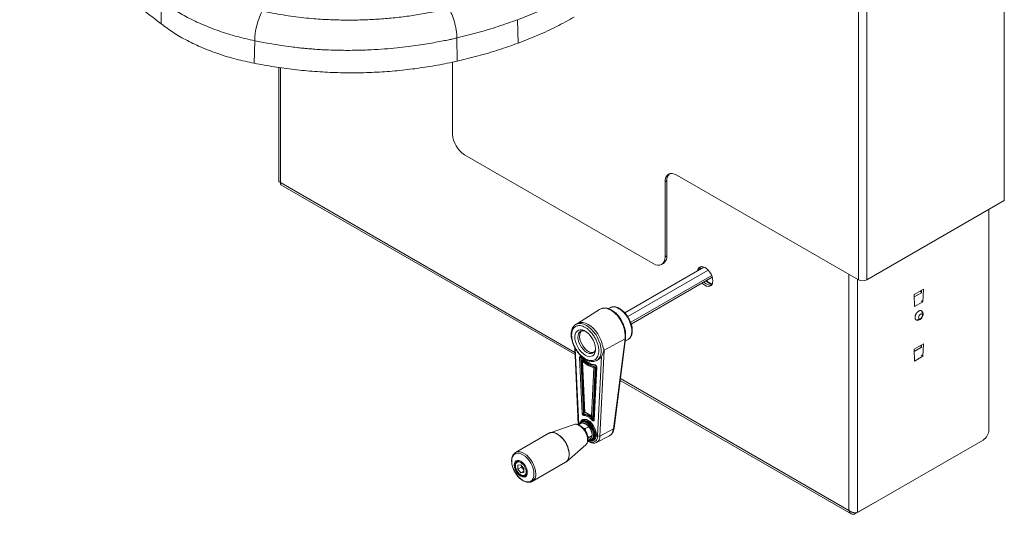
# Model space of a CAD drawing. Units: millimetres. Extents: x 101 to 101628, y -1926 to 82704.
# Drawn here: x 51566 to 52156, y 75260 to 75556 of the extents above; entities that cross this region are included whole.
import ezdxf

# ---------------------------------------------------------------- set-up
doc = ezdxf.new("R2010")
doc.units = ezdxf.units.MM
doc.header["$LTSCALE"] = 3
doc.layers.add('KORPINEN-block', color=6, linetype='Continuous', lineweight=13)

# ---------------------------------------------------------------- blocks, each defined once
blk = doc.blocks.new('KOR-6251.4_Crank-persp')
at = {"layer": 'KORPINEN-block', "linetype": 'Continuous', "lineweight": 18}
for p, q in [((183.49, -174.01), (183.49, -432.86)), ((101.21, -221.51), (101.21, -480.36)), ((96.07, -480.36), (96.07, -224.48)), ((-321.52, -313.11), (-321.7, -326.89)), ((-108.13, -324.38), (-107.77, -338.39)), ((-144.5, -335.32), (-144.39, -349.25)), ((-265.69, -337.01), (-265.98, -350.51)), ((-251.29, -353), (-251.29, -421.09)), ((-250.22, -353.14), (-250.22, -421.99)), ((-147.08, -393.06), (-147.08, -349.8)), ((-26.87, -470.62), (-140.01, -405.31)), ((96.07, -480.36), (-12.73, -417.55)), ((-250.22, -421.99), (-73.78, -523.85)), ((-249.98, -423.36), (-73.72, -525.11)), ((-18.74, -421.02), (-19.8, -421.63)), ((-19.8, -421.63), (-19.8, -466.54)), ((-18.74, -421.02), (-18.74, -465.93)), ((183.49, -432.86), (101.21, -480.36)), ((174.3, -438.16), (174.3, -570.26)), ((-18.74, -465.93), (-19.8, -466.54)), ((-21.87, -471.12), (-20.81, -470.51)), ((3.5, -472.69), (-43.93, -500.07)), ((-42.17, -502.35), (6.05, -474.52)), ((-40.37, -505.82), (8.15, -477.81)), ((0.87, -474.21), (0.82, -473.99)), ((1.09, -473.19), (1.25, -473.99)), ((90.42, -618.64), (90.42, -477.09)), ((-40.03, -506.83), (8.5, -478.82)), ((95.55, -619.8), (95.55, -480.06)), ((134.99, -485.99), (129.47, -489.17)), ((129.47, -489.17), (129.69, -496.39)), ((129.51, -490.58), (133.88, -488.06)), ((132.91, -487.19), (133.86, -487.74)), ((133.85, -488.04), (133.89, -486.62)), ((134.99, -485.99), (134.76, -493.46)), ((134.76, -493.46), (129.69, -496.39)), ((134.76, -493.46), (133.74, -492.87)), ((-59.13, -498.15), (-72.18, -506.45)), ((-52.97, -497.09), (-53.8, -497.57)), ((-52.68, -498.29), (-52.16, -498.57)), ((-72.1, -506.41), (-73.16, -507.02)), ((-56.32, -522.5), (-43.79, -515.78)), ((-50.68, -569.64), (-43.79, -515.78)), ((-50.37, -569.31), (-43.47, -515.44)), ((-43.69, -517.14), (-41.97, -516.15)), ((134.99, -518.65), (129.47, -521.83)), ((134.99, -518.65), (134.76, -526.12)), ((-73.91, -520.92), (-71.82, -567.02)), ((-71.54, -567.15), (-73.61, -521.51)), ((-56.32, -522.5), (-58.79, -573.99)), ((129.47, -521.83), (129.69, -529.05)), ((129.51, -523.24), (133.88, -520.72)), ((132.91, -519.85), (133.86, -520.4)), ((133.85, -520.7), (133.89, -519.28)), ((-70.96, -526.81), (-69.43, -560.38)), ((-69.98, -526.57), (-70.25, -526.36)), ((-70.25, -526.79), (-70.04, -526.67)), ((-68.72, -560.36), (-70.25, -526.79)), ((-70.04, -526.67), (-68.51, -560.24)), ((-69.42, -528.68), (-68, -559.96)), ((-69.29, -528.28), (-69.07, -528.15)), ((-69.26, -529.26), (-65.85, -531.77)), ((-67.87, -559.79), (-69.26, -529.26)), ((-60.66, -528.67), (-59.6, -528.06)), ((-57.89, -526.26), (-60.18, -573.94)), ((134.76, -526.12), (129.69, -529.05)), ((134.76, -526.12), (133.74, -525.53)), ((-65.85, -531.77), (-62.45, -533.19)), ((-62.45, -533.19), (-63.83, -562.13)), ((-63.15, -562.64), (-61.71, -532.65)), ((-62.94, -562.52), (-61.5, -532.53)), ((-60.89, -532.48), (-62.42, -564.28)), ((-62.27, -564.51), (-60.75, -532.7)), ((-61.45, -531.44), (-61.72, -531.34)), ((-61.5, -532.53), (-61.71, -532.65)), ((-61.42, -531.64), (-61.43, -531.63)), ((-46.71, -540.7), (91.67, -620.59)), ((-46.56, -539.56), (90.42, -618.64)), ((-68.72, -560.36), (-68.51, -560.24)), ((-69.66, -566.07), (-71.64, -567.21)), ((-69.35, -565.4), (-69.91, -565.72)), ((-69.49, -564.33), (-69.29, -564.22)), ((-69.35, -564.25), (-69.49, -564.33)), ((-68.02, -560.87), (-68.23, -561)), ((-62.94, -562.52), (-63.15, -562.64)), ((-62.76, -564.15), (-62.55, -564.03)), ((-74.29, -567.07), (-88.66, -572.01)), ((-67.56, -569.57), (-65.58, -568.43)), ((-66.91, -567.02), (-67.07, -566.93)), ((-50.68, -569.64), (-58.79, -573.99)), ((-89.36, -572.33), (-109.35, -583.88)), ((-66.24, -573.98), (-65.52, -574.83)), ((-65.58, -576.59), (-66.15, -576.92)), ((-65.52, -574.83), (-66.11, -575.45)), ((-63.54, -573.69), (-65.52, -574.83)), ((-63.91, -576.12), (-63.35, -575.79)), ((-63.54, -573.69), (-63.54, -572.87)), ((-62.49, -576.45), (-62.72, -576.57)), ((-62.49, -576.45), (-62.35, -576.37)), ((-60.77, -577.8), (-53.11, -573.81)), ((95.55, -619.8), (170.77, -576.38)), ((-78.73, -589.21), (-67.27, -579.23)), ((-107.58, -588.63), (-108.38, -589.08)), ((-108.38, -589.08), (-108.3, -589.04)), ((-99.36, -601.2), (-79.36, -589.66)), ((-108.02, -591.45), (-106.27, -591.24)), ((-107.98, -593.83), (-108.02, -591.45)), ((-105.85, -592.6), (-107.98, -593.83)), ((-106.19, -596), (-107.98, -593.83)), ((-106.27, -591.24), (-104.48, -593.41)), ((-104.45, -595), (-106.19, -596)), ((-104.44, -595.79), (-106.19, -596)), ((-105.87, -591.72), (-105.85, -592.6)), ((-105.85, -592.6), (-104.47, -594.29)), ((-104.48, -593.41), (-104.44, -595.79)), ((-103.38, -597.74), (-102.58, -597.29)), ((93.99, -620.7), (105.57, -614.02)), ((105.57, -614.02), (105.57, -614.02)), ((93.99, -620.7), (93.99, -619.93))]:
    blk.add_line(p, q, dxfattribs=at)
at = {"layer": 'KORPINEN-block', "linetype": 'Continuous', "lineweight": 18, "flags": 128}
for points in [[(-12.73, -417.55), (-14.11, -416.91), (-15.43, -416.61), (-16.66, -416.66), (-17.73, -417.05), (-18.61, -417.78), (-19.26, -418.82), (-19.66, -420.12), (-19.8, -421.63)], [(-19.8, -466.54), (-19.93, -468.06), (-20.34, -469.35), (-20.99, -470.39), (-21.87, -471.12), (-22.94, -471.52), (-24.16, -471.56), (-25.49, -471.26), (-26.87, -470.62)], [(8.84, -481.01), (8.71, -479.72), (8.35, -478.35), (7.76, -476.98), (6.99, -475.69), (6.06, -474.54), (5.04, -473.59), (3.98, -472.91), (2.92, -472.52), (1.94, -472.44), (1.09, -472.68), (0.4, -473.23), (-0.08, -474.05), (-0.29, -474.88)], [(2.51, -482.28), (2.92, -482.68), (3.98, -483.5), (5.04, -484.05), (6.06, -484.29), (6.99, -484.2), (7.76, -483.8), (8.35, -483.11), (8.71, -482.17), (8.84, -481.01)], [(6.77, -482.5), (5.51, -481.63), (4.77, -480.97)], [(5.16, -480.75), (5.73, -481.26), (6.98, -482.13)], [(8.32, -483.17), (8.02, -483.07), (6.77, -482.5)], [(6.98, -482.13), (8.23, -482.7), (8.51, -482.79)], [(-41.97, -516.15), (-41.85, -516.07), (-40.98, -515.32), (-40.32, -514.28), (-39.89, -513), (-39.7, -511.51), (-39.76, -509.86), (-40.07, -508.12), (-40.62, -506.32), (-41.39, -504.53), (-42.35, -502.81), (-43.48, -501.21), (-44.74, -499.79), (-46.08, -498.58), (-47.47, -497.64)], [(132.5, -503.65), (132.26, -503.36), (132.17, -502.9), (132.26, -502.34), (132.52, -501.77), (132.89, -501.27), (133.33, -500.92), (133.77, -500.77), (134.14, -500.84)], [(134.14, -500.84), (134.38, -501.14), (134.47, -501.59), (134.38, -502.15), (134.13, -502.73), (133.75, -503.23), (133.31, -503.58), (132.87, -503.72), (132.5, -503.65)], [(-72.1, -506.41), (-71.56, -506.15), (-70.3, -505.85), (-68.89, -505.89), (-67.4, -506.29), (-65.85, -507.03), (-64.31, -508.08), (-62.81, -509.4), (-61.41, -510.98), (-60.14, -512.74), (-59.05, -514.64), (-58.17, -516.62), (-57.53, -518.62)], [(-67.62, -525.44), (-68.87, -524.57), (-70.07, -523.44), (-71.18, -522.1), (-72.13, -520.6), (-72.9, -519.01), (-73.46, -517.38), (-73.77, -515.79), (-73.84, -514.3), (-73.64, -512.98), (-73.21, -511.86), (-72.54, -511.02), (-71.67, -510.46), (-70.64, -510.23), (-69.48, -510.32), (-68.25, -510.74), (-66.99, -511.47), (-65.76, -512.47), (-64.6, -513.71), (-63.57, -515.14), (-62.7, -516.7), (-62.03, -518.31), (-61.6, -519.93), (-61.41, -521.48), (-61.47, -522.89), (-61.79, -524.12), (-62.34, -525.1), (-63.11, -525.81), (-64.07, -526.2), (-65.17, -526.27), (-66.37, -526.02), (-67.62, -525.44)], [(-67.14, -511.37), (-67.27, -511.3), (-68.39, -510.94), (-69.44, -510.9), (-70.35, -511.17), (-71.09, -511.75), (-71.63, -512.61), (-71.93, -513.71), (-72, -515), (-71.81, -516.41), (-71.39, -517.89), (-70.74, -519.35), (-69.91, -520.75), (-68.93, -522), (-67.84, -523.05), (-66.7, -523.85)], [(-69.92, -511), (-70.1, -511.18), (-70.64, -512.04), (-70.95, -513.14), (-71.01, -514.43), (-70.82, -515.84), (-70.4, -517.32), (-69.75, -518.78), (-68.92, -520.17), (-67.94, -521.42), (-66.85, -522.47), (-65.71, -523.28)], [(-66.91, -507.64), (-65.42, -508.65), (-63.97, -509.92), (-62.6, -511.42), (-61.36, -513.11), (-60.28, -514.93), (-59.39, -516.84), (-58.71, -518.78), (-58.27, -520.68), (-58.08, -522.51), (-58.15, -524.2), (-58.46, -525.71), (-59.02, -527), (-59.81, -528.02), (-60.69, -528.69)], [(-69.98, -526.57), (-70, -526.63), (-70.01, -526.67), (-70, -526.7), (-69.99, -526.71)], [(-59.6, -528.06), (-58.67, -527.33), (-57.89, -526.26)], [(-62.35, -576.37), (-61.98, -576.11), (-61.39, -575.36), (-61.03, -574.37), (-60.9, -573.17), (-61.03, -571.82), (-61.39, -570.4), (-61.98, -568.98), (-62.77, -567.62), (-63.71, -566.4), (-64.75, -565.37), (-65.85, -564.59), (-66.95, -564.1), (-68, -563.92), (-68.94, -564.06), (-69.35, -564.25)], [(-69.29, -564.22), (-69.08, -564.14), (-68.14, -564), (-67.1, -564.18), (-65.99, -564.67), (-64.89, -565.45), (-63.85, -566.48), (-62.91, -567.7), (-62.12, -569.06), (-61.53, -570.49), (-61.17, -571.9), (-61.04, -573.25), (-61.17, -574.45), (-61.53, -575.45), (-62.12, -576.19), (-62.49, -576.45)], [(-66.91, -566.02), (-65.86, -566.79), (-64.87, -567.81), (-64.01, -569.03), (-63.33, -570.36), (-62.88, -571.74), (-62.68, -573.06), (-62.75, -574.25), (-63.07, -575.22), (-63.64, -575.93), (-64.42, -576.32), (-65.31, -576.38)], [(-63.35, -575.79), (-63.08, -575.6), (-62.51, -574.9), (-62.18, -573.92), (-62.11, -572.73), (-62.31, -571.41), (-62.77, -570.04), (-63.44, -568.7), (-64.3, -567.48), (-65.29, -566.46), (-66.35, -565.7)], [(-62.55, -564.03), (-62.47, -564.11), (-62.41, -564.14)], [(-89.36, -572.33), (-88.47, -571.98), (-87.3, -571.87), (-86.03, -572.1), (-84.7, -572.64), (-83.36, -573.49), (-82.05, -574.61), (-80.83, -575.96), (-79.73, -577.5), (-78.81, -579.16), (-78.08, -580.88), (-77.58, -582.61), (-77.32, -584.28), (-77.32, -585.83), (-77.58, -587.21), (-78.08, -588.36), (-78.81, -589.25), (-79.36, -589.66)], [(-88.66, -572.01), (-88.62, -572), (-88.37, -571.93)], [(-88.37, -571.93), (-87.49, -571.81), (-86.24, -571.96), (-84.93, -572.43), (-83.58, -573.2), (-82.26, -574.25), (-81.02, -575.55), (-79.89, -577.04), (-78.92, -578.67), (-78.14, -580.38), (-77.58, -582.12), (-77.26, -583.81), (-77.2, -585.39), (-77.39, -586.82), (-77.83, -588.03), (-78.49, -588.97)], [(-72.89, -566.97), (-72.28, -567.11), (-71.17, -567.61), (-70.06, -568.4), (-69, -569.43), (-68.06, -570.67), (-67.27, -572.04), (-66.67, -573.47), (-66.3, -574.91), (-66.18, -576.26), (-66.3, -577.48), (-66.67, -578.48), (-66.67, -578.49)], [(-109.43, -583.92), (-108.99, -583.69), (-107.89, -583.42), (-106.67, -583.48), (-105.36, -583.87), (-104.02, -584.57), (-102.69, -585.56), (-101.42, -586.8), (-100.25, -588.25), (-99.24, -589.86), (-98.41, -591.56), (-97.79, -593.29), (-97.41, -595), (-97.28, -596.62)], [(-66.67, -578.49), (-67.27, -579.23), (-67.27, -579.23)], [(-110.04, -595.02), (-110.53, -593.98), (-111.15, -592.3), (-111.52, -590.64), (-111.65, -589.07), (-111.52, -587.64), (-111.15, -586.42), (-110.53, -585.45), (-109.7, -584.76), (-108.7, -584.39), (-107.55, -584.34), (-106.3, -584.63), (-105, -585.23)], [(-106.23, -589.13), (-105.22, -589.86), (-104.28, -590.85), (-103.48, -592.03), (-102.86, -593.32), (-102.47, -594.62), (-102.34, -595.86), (-102.47, -596.95), (-102.86, -597.81), (-103.48, -598.38), (-104.28, -598.63), (-105.22, -598.54), (-106.23, -598.11), (-107.24, -597.37), (-108.17, -596.38), (-108.98, -595.21), (-109.6, -593.92), (-109.99, -592.61), (-110.12, -591.37), (-109.99, -590.29), (-109.6, -589.43), (-108.98, -588.85), (-108.17, -588.61), (-107.24, -588.7), (-106.23, -589.13)], [(-105, -585.23), (-103.7, -586.12), (-102.46, -587.28), (-101.31, -588.66), (-100.3, -590.19), (-99.47, -591.83), (-98.86, -593.52), (-98.48, -595.18), (-98.35, -596.75), (-98.48, -598.17), (-98.86, -599.4), (-99.47, -600.37), (-100.3, -601.05), (-101.31, -601.43), (-102.46, -601.47), (-103.7, -601.19), (-105, -600.59), (-106.3, -599.69), (-107.55, -598.54), (-108.7, -597.16), (-109.55, -595.89)], [(-78.49, -588.97), (-78.5, -588.98), (-78.73, -589.21)], [(-109.55, -595.89), (-109.7, -595.62), (-110.04, -595.02)]]:
    blk.add_lwpolyline(points, dxfattribs=at)
at = {"layer": 'KORPINEN-block', "linetype": 'Continuous', "lineweight": 18}
for centre, radius, start, end in [((-224.98, -337.88), 40.72, 152.71572, 178.77517), ((-131.73, -392.37), 15.37, 182.60548, 237.39452), ((-13.47, -420.57), 5.29, 134.41127, 184.8208), ((-23.5, -466.53), 4.8, 304.05635, 7.25583), ((3.85, -474.6), 3.1, 137.47739, 173.86372), ((7.55, -478.59), 5.03, 217.67709, 275.42193), ((98.64, -475.4), 5.58, 242.60967, 297.39033), ((-50.67, -501.93), 5.36, 53.3008, 115.38874), ((-52.36, -498.71), 0.527, 67.49874, 127.16829), ((-70.57, -512.74), 6.28, 54.40701, 115.11696), ((-43.92, -515.34), 0.461, 287.55411, 347.27677), ((-64.64, -521.36), 3.23, 230.37187, 1.38394), ((-63.44, -520.05), 3.94, 234.89971, 283.99424), ((-70.63, -526.07), 0.807, 245.83687, 297.77517), ((-70, -526.74), 0.256, 126.71283, 189.89234), ((-57.75, -517.03), 16.11, 224.25311, 255.75226), ((-57.53, -516.91), 16.11, 224.25311, 255.75226), ((-61.35, -531.27), 0.375, 191.60205, 259.0386), ((-60.63, -532.47), 0.266, 181.4928, 243.18911), ((-69.1, -559.64), 0.807, 245.83687, 297.77517), ((-68.03, -560.33), 0.692, 182.03497, 253.05698), ((-67.82, -560.21), 0.692, 182.03497, 253.05698), ((-68.56, -568.01), 2.58, 50.24557, 150.36672), ((-68.09, -568), 2.89, 52.89507, 115.79447), ((-67.9, -561.47), 0.585, 125.40481, 198.20353), ((-69.85, -570.1), 9.25, 40.03595, 79.96943), ((-69.63, -569.98), 9.25, 40.03595, 79.96943), ((-62.09, -565.3), 1.33, 120.39961, 150.90889), ((-62.46, -563.93), 0.38, 216.31144, 275.73559), ((-62.15, -564.27), 0.266, 182.06343, 243.14191), ((-73.39, -569.79), 2.86, 79.90695, 108.29117), ((-75.02, -575.58), 8.94, 358.54649, 59.01494), ((-70.73, -573.12), 7.19, 2.00556, 57.98906), ((-50.82, -569.2), 0.461, 287.54948, 347.32326), ((166.63, -569.91), 7.68, 302.60548, 357.39452), ((-63.01, -574.22), 4.23, 301.39647, 2.99373), ((-59.43, -572.66), 1.48, 239.59711, 295.67141), ((-107.36, -591.31), 2.46, 57.68582, 112.52218), ((-104.86, -595.71), 2.52, 305.77609, 1.34046), ((-102.09, -597.21), 4.84, 304.9826, 6.99081)]:
    blk.add_arc(centre, radius, start, end, dxfattribs=at)
for points, knots in [([(-321.7, -326.89), (-328.22, -321.87), (-341.25, -311.82), (-362.07, -297.33), (-383.7, -283.24), (-398.91, -274.27), (-406.51, -269.78)], [0, 0, 0, 0, 0.24994, 0.5, 0.750062, 1, 1, 1, 1]), ([(-108.13, -324.38), (-104.14, -322.82), (-96.17, -319.7), (-84.93, -314.47), (-77.99, -310.63), (-74.52, -308.71)], [0, 0, 0, 0, 0.333609, 0.666391, 1, 1, 1, 1]), ([(-321.52, -313.11), (-319.11, -314.86), (-314.33, -318.36), (-305.99, -323.11), (-296.92, -327.43), (-287.1, -331.23), (-276.7, -334.52), (-269.36, -336.18), (-265.69, -337.01)], [0, 0, 0, 0, 0.166853, 0.33259, 0.498925, 0.666343, 0.832872, 1, 1, 1, 1]), ([(-261.17, -319.21), (-259.13, -319.63), (-254.98, -320.48), (-248.79, -321.56), (-242.5, -322.5), (-236.33, -323.26), (-230.48, -323.82), (-225.14, -324.19), (-220.11, -324.43), (-215.16, -324.57), (-210.08, -324.65), (-203.6, -324.62), (-195.56, -324.34), (-186.16, -323.68), (-176.81, -322.69), (-167.54, -321.37), (-158.38, -319.76), (-152.39, -318.44), (-149.39, -317.79)], [0, 0, 0, 0, 0.056474, 0.115076, 0.169085, 0.226501, 0.280583, 0.324804, 0.367817, 0.413101, 0.455159, 0.501376, 0.583305, 0.666254, 0.749616, 0.832228, 0.916121, 1, 1, 1, 1]), ([(-149.39, -317.79), (-149.11, -318.23), (-148.51, -319.16), (-147.62, -321.02), (-146.76, -323.23), (-145.98, -325.72), (-145.34, -328.32), (-144.87, -330.87), (-144.57, -333.25), (-144.52, -334.65), (-144.5, -335.32)], [0, 0, 0, 0, 0.116489, 0.239979, 0.36862, 0.5, 0.63138, 0.760021, 0.883511, 1, 1, 1, 1]), ([(-144.5, -335.32), (-140.27, -334.29), (-131.85, -332.22), (-119.71, -328.54), (-111.99, -325.76), (-108.13, -324.38)], [0, 0, 0, 0, 0.335237, 0.668088, 1, 1, 1, 1]), ([(-107.77, -338.39), (-103.8, -336.85), (-95.87, -333.78), (-84.69, -328.58), (-77.79, -324.76), (-74.34, -322.85)], [0, 0, 0, 0, 0.33362, 0.66638, 1, 1, 1, 1]), ([(-321.7, -326.89), (-319.3, -328.67), (-314.5, -332.23), (-306.15, -337), (-297.06, -341.29), (-287.28, -345), (-276.93, -348.16), (-269.64, -349.73), (-265.98, -350.51)], [0, 0, 0, 0, 0.166875, 0.333781, 0.501096, 0.667684, 0.833408, 1, 1, 1, 1]), ([(-265.69, -337.01), (-262.88, -337.56), (-257.66, -338.6), (-250.31, -339.79), (-244.38, -340.61), (-239.76, -341.16), (-236.36, -341.51), (-233.83, -341.74), (-231.66, -341.92), (-228.91, -342.14), (-223.31, -342.49), (-215.04, -342.77), (-206.72, -342.77), (-200.37, -342.62), (-194.7, -342.39), (-188.03, -341.98), (-180.6, -341.32), (-173.9, -340.56), (-167.91, -339.75), (-162.4, -338.89), (-157.43, -338.02), (-153.08, -337.18), (-149.83, -336.51), (-147.55, -336.01), (-146.08, -335.69), (-145.18, -335.48), (-144.7, -335.37), (-144.55, -335.34), (-144.5, -335.32)], [0, 0, 0, 0, 0.071651, 0.133005, 0.184146, 0.219233, 0.247129, 0.267817, 0.281277, 0.300095, 0.335086, 0.417973, 0.500839, 0.536487, 0.572055, 0.638273, 0.698835, 0.753837, 0.803342, 0.847379, 0.891832, 0.928777, 0.958078, 0.975029, 0.987734, 0.996033, 0.998546, 1, 1, 1, 1]), ([(-144.39, -349.25), (-140.18, -348.24), (-131.74, -346.22), (-119.52, -342.57), (-111.7, -339.79), (-107.77, -338.39)], [0, 0, 0, 0, 0.331305, 0.664571, 1, 1, 1, 1]), ([(-265.98, -350.51), (-261.99, -351.25), (-254.07, -352.72), (-241.96, -354.34), (-229.75, -355.51), (-217.36, -356.17), (-204.89, -356.32), (-192.48, -355.94), (-180.21, -355.03), (-168.1, -353.62), (-156.11, -351.74), (-148.31, -350.08), (-144.39, -349.25)], [0, 0, 0, 0, 0.101336, 0.200708, 0.299921, 0.400171, 0.500923, 0.600875, 0.700138, 0.799492, 0.899067, 1, 1, 1, 1]), ([(-250.22, -421.99), (-250.48, -421.89), (-251.01, -421.68), (-251.32, -421.33), (-251.26, -421.13), (-251.25, -421.09)], [0, 0, 0, 0, 0.442936, 0.885931, 1, 1, 1, 1]), ([(-249.95, -423.33), (-250.05, -423.26), (-250.28, -423.11), (-250.34, -422.58), (-250.25, -422.14), (-250.22, -421.99)], [0, 0, 0, 0, 0.328462, 0.770692, 1, 1, 1, 1]), ([(-52.16, -498.22), (-52.67, -497.99), (-53.76, -497.49), (-55.51, -497.18), (-57.4, -497.28), (-58.53, -497.85), (-59.12, -498.15)], [0, 0, 0, 0, 0.206885, 0.44262, 0.707188, 1, 1, 1, 1]), ([(-52.68, -498.29), (-53.28, -498.02), (-54.5, -497.48), (-56.07, -497.29), (-57.35, -497.41), (-58.32, -497.69), (-58.87, -498.02), (-59.12, -498.17)], [0, 0, 0, 0, 0.257955, 0.519393, 0.687639, 0.861069, 1, 1, 1, 1]), ([(-41.6, -503.23), (-41.93, -502.7), (-42.4, -501.94), (-43.18, -500.92), (-43.87, -500.1), (-44.75, -499.23), (-45.69, -498.42), (-46.71, -497.72), (-47.76, -497.15), (-48.84, -496.74), (-49.93, -496.5), (-51.01, -496.47), (-51.97, -496.62), (-52.5, -496.89), (-52.73, -497)], [0, 0, 0, 0, 0.11412, 0.160332, 0.236424, 0.314414, 0.397108, 0.482373, 0.569528, 0.658177, 0.748118, 0.83953, 0.933167, 1, 1, 1, 1]), ([(-43.47, -515.44), (-43.41, -514.44), (-43.3, -512.65), (-43.76, -510.02), (-44.35, -508.01), (-45.03, -506.29), (-45.94, -504.48), (-47.36, -502.29), (-49.03, -500.44), (-50.71, -499.05), (-51.66, -498.51), (-52.16, -498.22)], [0, 0, 0, 0, 0.158051, 0.285154, 0.381533, 0.451924, 0.541769, 0.66284, 0.815311, 0.903642, 1, 1, 1, 1]), ([(-43.79, -515.78), (-43.73, -515.01), (-43.63, -513.49), (-43.96, -510.93), (-44.64, -508.4), (-45.68, -505.9), (-46.98, -503.62), (-48.56, -501.55), (-50.3, -499.8), (-51.55, -498.98), (-52.16, -498.57)], [0, 0, 0, 0, 0.125769, 0.250565, 0.383442, 0.500558, 0.628866, 0.7504, 0.876349, 1, 1, 1, 1]), ([(133.89, -498.88), (133.81, -498.84), (133.64, -498.75), (133.39, -498.72), (133.12, -498.72), (132.88, -498.77), (132.63, -498.85), (132.37, -498.97), (132.12, -499.12), (131.87, -499.31), (131.68, -499.46), (131.5, -499.63), (131.32, -499.82), (131.15, -500.02), (130.99, -500.23), (130.84, -500.45), (130.69, -500.68), (130.56, -500.92), (130.4, -501.24), (130.27, -501.57), (130.17, -501.89), (130.08, -502.22), (130.03, -502.54), (130.01, -502.84), (130.01, -503.06), (130.03, -503.27), (130.06, -503.47), (130.11, -503.66), (130.17, -503.83), (130.25, -503.99), (130.34, -504.13), (130.45, -504.24), (130.55, -504.33), (130.62, -504.38), (130.66, -504.41)], [0, 0, 0, 0, 0.047612, 0.095906, 0.122284, 0.175935, 0.203273, 0.229651, 0.283302, 0.31064, 0.337113, 0.363771, 0.390717, 0.418055, 0.444528, 0.471186, 0.498131, 0.525469, 0.551847, 0.605498, 0.632836, 0.659214, 0.712865, 0.740203, 0.766676, 0.793335, 0.82028, 0.847618, 0.874091, 0.900749, 0.927695, 0.955032, 0.97746, 1, 1, 1, 1]), ([(131.03, -504.54), (131.22, -504.57), (131.59, -504.63), (132.27, -504.54), (132.97, -504.25), (133.63, -503.73), (134.17, -503.08), (134.6, -502.29), (134.87, -501.31), (134.83, -500.37), (134.56, -499.62), (134.3, -499.29), (134.17, -499.12)], [0, 0, 0, 0, 0.073913, 0.143062, 0.260842, 0.360951, 0.464134, 0.570035, 0.690045, 0.836531, 0.917326, 1, 1, 1, 1]), ([(133.89, -498.88), (134, -499.02), (134.22, -499.3), (134.34, -499.84), (134.31, -500.38), (134.19, -500.69), (134.14, -500.84)], [0, 0, 0, 0, 0.274272, 0.561407, 0.785728, 1, 1, 1, 1]), ([(134.17, -499.13), (134.15, -499.1), (134.09, -499.03), (134, -498.95), (133.92, -498.9), (133.89, -498.88)], [0, 0, 0, 0, 0.297696, 0.647972, 1, 1, 1, 1]), ([(-73.23, -507.09), (-73.34, -507.15), (-73.83, -507.4), (-74.51, -508.1), (-75.22, -509.16), (-75.7, -510.36), (-75.98, -511.7), (-76.08, -513.13), (-75.99, -514.61), (-75.73, -516.14), (-75.35, -517.56), (-74.9, -518.83), (-74.35, -520.16), (-73.85, -521.08), (-73.53, -521.67)], [0, 0, 0, 0, 0.029423, 0.130619, 0.223803, 0.317562, 0.410821, 0.502802, 0.592746, 0.679494, 0.769939, 0.836061, 0.895986, 1, 1, 1, 1]), ([(-41.99, -516.14), (-41.96, -516.13), (-41.56, -515.96), (-40.96, -515.39), (-40.24, -514.46), (-39.76, -513.35), (-39.47, -512.11), (-39.37, -510.78), (-39.45, -509.41), (-39.68, -508.03), (-40.02, -506.78), (-40.42, -505.65), (-40.91, -504.5), (-41.35, -503.7), (-41.6, -503.23)], [0, 0, 0, 0, 0.009065, 0.112479, 0.210343, 0.309105, 0.407369, 0.503932, 0.597744, 0.687132, 0.77553, 0.840084, 0.905332, 1, 1, 1, 1]), ([(132.5, -503.65), (132.36, -503.8), (132.08, -504.12), (131.56, -504.38), (131.07, -504.48), (130.8, -504.43), (130.66, -504.41)], [0, 0, 0, 0, 0.274272, 0.561407, 0.785728, 1, 1, 1, 1]), ([(130.66, -504.41), (130.74, -504.45), (130.86, -504.51), (130.99, -504.53), (131.03, -504.53)], [0, 0, 0, 0, 0.710591, 1, 1, 1, 1]), ([(-67.62, -527.64), (-68.12, -527.33), (-69.14, -526.68), (-70.65, -525.28), (-72.11, -523.57), (-73.41, -521.6), (-74.47, -519.49), (-75.22, -517.37), (-75.66, -515.37), (-75.8, -513.53), (-75.66, -511.86), (-75.22, -510.36), (-74.47, -509.12), (-73.41, -508.22), (-72.11, -507.75), (-70.65, -507.73), (-69.14, -508.08), (-68.12, -508.61), (-67.62, -508.86)], [0, 0, 0, 0, 0.058258, 0.120006, 0.18432, 0.25, 0.31568, 0.379994, 0.441742, 0.5, 0.558258, 0.620006, 0.68432, 0.75, 0.81568, 0.879994, 0.941742, 1, 1, 1, 1]), ([(-67.62, -508.86), (-67.12, -509.18), (-66.1, -509.83), (-64.59, -511.23), (-63.13, -512.94), (-61.83, -514.91), (-60.77, -517.02), (-60.02, -519.14), (-59.58, -521.14), (-59.44, -522.97), (-59.58, -524.65), (-60.02, -526.15), (-60.77, -527.39), (-61.83, -528.28), (-63.13, -528.75), (-64.59, -528.78), (-66.1, -528.43), (-67.12, -527.9), (-67.62, -527.64)], [0, 0, 0, 0, 0.058258, 0.120006, 0.18432, 0.25, 0.31568, 0.379994, 0.441742, 0.5, 0.558258, 0.620006, 0.68432, 0.75, 0.81568, 0.879994, 0.941742, 1, 1, 1, 1]), ([(-57.53, -518.62), (-57.36, -519.21), (-56.97, -520.54), (-56.41, -521.88), (-56.61, -523.49), (-57.21, -524.96), (-57.66, -525.83), (-57.89, -526.26)], [0, 0, 0, 0, 0.20186, 0.457019, 0.585903, 0.790012, 1, 1, 1, 1]), ([(-57.53, -518.62), (-57.35, -519.2), (-56.9, -520.66), (-56.49, -521.83), (-56.32, -522.49), (-56.32, -522.5)], [0, 0, 0, 0, 0.399868, 0.995562, 1, 1, 1, 1]), ([(-73.53, -521.67), (-73.18, -522.24), (-72.68, -523.05), (-71.86, -524.15), (-71.12, -525.03), (-70.2, -525.99), (-69.2, -526.89), (-68.12, -527.69), (-67, -528.36), (-65.85, -528.87), (-64.69, -529.22), (-63.53, -529.38), (-62.39, -529.31), (-61.43, -529.08), (-60.91, -528.78), (-60.71, -528.66)], [0, 0, 0, 0, 0.104904, 0.147371, 0.217362, 0.289197, 0.365439, 0.44411, 0.524534, 0.606281, 0.689149, 0.773152, 0.858642, 0.946596, 1, 1, 1, 1]), ([(-70.25, -526.36), (-70.3, -526.33), (-70.4, -526.28), (-70.53, -526.26), (-70.66, -526.26), (-70.77, -526.31), (-70.86, -526.39), (-70.92, -526.5), (-70.96, -526.64), (-70.96, -526.75), (-70.96, -526.81)], [0, 0, 0, 0, 0.124916, 0.249997, 0.374835, 0.499997, 0.624835, 0.749996, 0.874916, 1, 1, 1, 1]), ([(-70.21, -526.56), (-70.21, -526.56), (-70.21, -526.56), (-70.15, -526.58), (-70.07, -526.64), (-70.02, -526.68), (-69.99, -526.71), (-69.99, -526.71)], [0, 0, 0, 0, 0.243669, 0.503417, 0.773627, 0.986225, 1, 1, 1, 1]), ([(-69.99, -526.71), (-69.98, -526.72), (-69.62, -527.13), (-68.84, -527.85), (-67.65, -528.87), (-66.4, -529.75), (-65.12, -530.48), (-64.25, -530.91), (-63.82, -531.04), (-63.82, -531.04)], [0, 0, 0, 0, 0.004248, 0.193744, 0.389442, 0.589475, 0.792519, 0.997913, 1, 1, 1, 1]), ([(-61.72, -531.34), (-62.38, -531.22), (-63.72, -530.98), (-65.85, -529.96), (-67.98, -528.52), (-69.32, -527.22), (-69.98, -526.57)], [0, 0, 0, 0, 0.247651, 0.5, 0.752349, 1, 1, 1, 1]), ([(-69.29, -528.28), (-69.3, -528.29), (-69.33, -528.31), (-69.38, -528.37), (-69.43, -528.51), (-69.43, -528.74), (-69.37, -529.01), (-69.3, -529.18), (-69.26, -529.26)], [0, 0, 0, 0, 0.057383, 0.117374, 0.250993, 0.500349, 0.749698, 1, 1, 1, 1]), ([(-63.82, -531.04), (-63.39, -531.19), (-62.58, -531.47), (-61.79, -531.58), (-61.42, -531.62)], [0, 0, 0, 0, 0.527262, 1, 1, 1, 1]), ([(-62.45, -533.19), (-62.4, -533.16), (-62.32, -533.08), (-62.14, -532.95), (-61.97, -532.82), (-61.83, -532.72), (-61.76, -532.68), (-61.73, -532.66), (-61.71, -532.65)], [0, 0, 0, 0, 0.250288, 0.499651, 0.749008, 0.882641, 0.942629, 1, 1, 1, 1]), ([(-60.75, -532.7), (-60.75, -532.65), (-60.75, -532.54), (-60.79, -532.35), (-60.85, -532.17), (-60.94, -531.98), (-61.05, -531.81), (-61.17, -531.66), (-61.31, -531.53), (-61.41, -531.47), (-61.45, -531.44)], [0, 0, 0, 0, 0.124916, 0.249997, 0.374835, 0.499997, 0.624835, 0.749996, 0.874916, 1, 1, 1, 1]), ([(-61.42, -531.64), (-61.41, -531.64), (-61.41, -531.64), (-61.35, -531.66), (-61.28, -531.71), (-61.2, -531.79), (-61.12, -531.88), (-61.06, -531.96), (-61.03, -532.01)], [0, 0, 0, 0, 0.15941, 0.329339, 0.506112, 0.645195, 0.797729, 1, 1, 1, 1]), ([(-61.03, -532.01), (-61, -532.07), (-60.96, -532.16), (-60.92, -532.28), (-60.9, -532.37), (-60.89, -532.44), (-60.89, -532.47), (-60.9, -532.47)], [0, 0, 0, 0, 0.360728, 0.500965, 0.717632, 0.926757, 1, 1, 1, 1]), ([(-69.43, -560.38), (-69.42, -560.45), (-69.41, -560.59), (-69.34, -560.81), (-69.24, -561.02), (-69.1, -561.22), (-68.95, -561.4), (-68.78, -561.53), (-68.61, -561.63), (-68.5, -561.65), (-68.45, -561.66)], [0, 0, 0, 0, 0.124929, 0.249996, 0.374855, 0.499996, 0.624855, 0.749996, 0.874929, 1, 1, 1, 1]), ([(-67.87, -559.79), (-67.89, -559.82), (-67.93, -559.85), (-67.98, -559.91), (-68.01, -559.97), (-67.99, -559.99), (-67.93, -559.97), (-67.87, -559.94), (-67.85, -559.93)], [0, 0, 0, 0, 0.158853, 0.250597, 0.499961, 0.749447, 0.881354, 1, 1, 1, 1]), ([(-67.94, -560.02), (-67.79, -560.05), (-67.29, -560.15), (-66.38, -560.56), (-65.61, -560.95), (-65.21, -561.23), (-65.2, -561.25)], [0, 0, 0, 0, 0.169097, 0.578909, 0.98351, 1, 1, 1, 1]), ([(-69.25, -564.24), (-69.37, -564.29), (-69.78, -564.45), (-70.32, -564.99), (-70.77, -565.8), (-70.99, -566.44), (-71.02, -566.82), (-71.02, -566.85)], [0, 0, 0, 0, 0.122148, 0.426244, 0.703617, 0.973327, 1, 1, 1, 1]), ([(-70.71, -566.68), (-70.69, -566.5), (-70.62, -566), (-70.2, -565.44), (-69.62, -564.92), (-68.88, -564.66), (-67.82, -564.62), (-66.93, -565.02), (-66.35, -565.29)], [0, 0, 0, 0, 0.08195, 0.237549, 0.396451, 0.555352, 0.710952, 1, 1, 1, 1]), ([(-69.66, -566.07), (-69.46, -566.11), (-69.05, -566.19), (-68.55, -566.33), (-68.16, -566.45), (-67.88, -566.55), (-67.6, -566.66), (-67.33, -566.79), (-67.05, -566.94), (-66.77, -567.12), (-66.49, -567.33), (-66.24, -567.55), (-66, -567.81), (-65.78, -568.1), (-65.65, -568.32), (-65.58, -568.43)], [0, 0, 0, 0, 0.10774, 0.216077, 0.271566, 0.327215, 0.383429, 0.43987, 0.500011, 0.574341, 0.64925, 0.725775, 0.802755, 0.901125, 1, 1, 1, 1]), ([(-66.35, -565.29), (-65.77, -565.69), (-64.88, -566.31), (-63.81, -567.59), (-63.07, -568.7), (-62.48, -569.9), (-61.92, -571.45), (-61.64, -573.31), (-61.92, -574.84), (-62.48, -575.76), (-63.07, -576.27), (-63.81, -576.51), (-64.52, -576.59), (-65, -576.39), (-65.18, -576.32)], [0, 0, 0, 0, 0.130492, 0.200739, 0.272476, 0.344213, 0.414459, 0.544951, 0.675444, 0.74569, 0.817427, 0.889164, 0.95941, 1, 1, 1, 1]), ([(-65.2, -561.25), (-64.84, -561.49), (-64.28, -561.87), (-63.74, -562.37), (-63.54, -562.55)], [0, 0, 0, 0, 0.63609, 1, 1, 1, 1]), ([(-63.83, -562.13), (-63.81, -562.17), (-63.73, -562.32), (-63.58, -562.52), (-63.39, -562.65), (-63.25, -562.68), (-63.18, -562.65), (-63.15, -562.64)], [0, 0, 0, 0, 0.158919, 0.499521, 0.749226, 0.881232, 1, 1, 1, 1]), ([(-63.25, -564.66), (-63.2, -564.71), (-63.09, -564.81), (-62.92, -564.91), (-62.76, -564.97), (-62.6, -564.98), (-62.47, -564.93), (-62.37, -564.83), (-62.3, -564.7), (-62.28, -564.57), (-62.27, -564.51)], [0, 0, 0, 0, 0.124929, 0.249996, 0.374855, 0.499996, 0.624855, 0.749996, 0.874929, 1, 1, 1, 1]), ([(-62.42, -564.28), (-62.42, -564.29), (-62.42, -564.33), (-62.43, -564.34), (-62.43, -564.34), (-62.43, -564.34)], [0, 0, 0, 0, 0.344572, 0.88297, 1, 1, 1, 1]), ([(-88.31, -571.94), (-88.53, -571.99), (-88.93, -572.07), (-89.26, -572.3), (-89.4, -572.4)], [0, 0, 0, 0, 0.565449, 1, 1, 1, 1]), ([(-67.51, -571.26), (-67.78, -570.83), (-68.15, -570.23), (-68.8, -569.44), (-69.37, -568.83), (-70.08, -568.2), (-70.84, -567.67), (-71.64, -567.26), (-72.29, -567.02), (-72.65, -566.98), (-72.75, -566.97)], [0, 0, 0, 0, 0.192706, 0.270187, 0.39724, 0.526493, 0.662755, 0.802649, 0.945632, 1, 1, 1, 1]), ([(-71.81, -567.03), (-71.81, -567.05), (-71.82, -567.11), (-71.81, -567.17), (-71.8, -567.2)], [0, 0, 0, 0, 0.390555, 1, 1, 1, 1]), ([(-68.77, -569.28), (-68.73, -569.29), (-68.52, -569.35), (-68.12, -569.45), (-67.75, -569.53), (-67.56, -569.57)], [0, 0, 0, 0, 0.093284, 0.545483, 1, 1, 1, 1]), ([(-67.56, -569.57), (-67.56, -570.01), (-67.57, -570.49), (-67.47, -570.96), (-67.46, -571.01)], [0, 0, 0, 0, 0.900461, 1, 1, 1, 1]), ([(-66.09, -575.93), (-66.1, -575.68), (-66.12, -575.09), (-66.3, -574.19), (-66.57, -573.29), (-66.94, -572.33), (-67.29, -571.67), (-67.51, -571.26)], [0, 0, 0, 0, 0.168925, 0.398666, 0.569598, 0.737156, 1, 1, 1, 1]), ([(-65.58, -568.43), (-65.44, -568.57), (-65.1, -568.92), (-64.67, -569.48), (-64.34, -570.02), (-64.13, -570.45), (-63.97, -570.83), (-63.83, -571.27), (-63.72, -571.72), (-63.64, -572.16), (-63.57, -572.69), (-63.54, -573.19), (-63.54, -573.56), (-63.54, -573.69)], [0, 0, 0, 0, 0.107758, 0.271519, 0.38335, 0.439799, 0.516296, 0.593446, 0.672531, 0.752201, 0.813793, 0.93771, 1, 1, 1, 1]), ([(-53.11, -573.81), (-52.76, -573.59), (-52.06, -573.14), (-51.25, -572.09), (-50.65, -570.82), (-50.46, -569.81), (-50.37, -569.31)], [0, 0, 0, 0, 0.251657, 0.502751, 0.752477, 1, 1, 1, 1]), ([(-53.11, -573.81), (-52.91, -573.69), (-52.5, -573.45), (-51.96, -572.91), (-51.43, -572.17), (-50.94, -571.12), (-50.77, -570.17), (-50.68, -569.64)], [0, 0, 0, 0, 0.156569, 0.323441, 0.499026, 0.724391, 1, 1, 1, 1]), ([(-66.63, -578.39), (-66.57, -578.29), (-66.34, -577.94), (-66.15, -577.22), (-66.11, -576.57), (-66.09, -576.28)], [0, 0, 0, 0, 0.183628, 0.62343, 1, 1, 1, 1]), ([(-66.22, -576.96), (-65.93, -577.14), (-65.33, -577.53), (-64.39, -577.94), (-63.41, -578.2), (-62.43, -578.26), (-61.54, -578.15), (-61.05, -577.91), (-60.84, -577.8)], [0, 0, 0, 0, 0.156623, 0.329066, 0.50462, 0.683238, 0.866188, 1, 1, 1, 1]), ([(-66.09, -576.28), (-66.09, -576.24), (-66.07, -576.13), (-66.09, -576.01), (-66.09, -575.93)], [0, 0, 0, 0, 0.315982, 1, 1, 1, 1]), ([(-60.18, -573.94), (-60.29, -574.66), (-60.52, -576.17), (-61.86, -577.52), (-63.72, -577.73), (-65.21, -577.39), (-65.91, -576.82), (-65.94, -576.8)], [0, 0, 0, 0, 0.238292, 0.494809, 0.751326, 0.989618, 1, 1, 1, 1]), ([(-63.54, -573.69), (-63.54, -573.75), (-63.55, -573.9), (-63.63, -574.16), (-63.77, -574.44), (-63.9, -574.66), (-64.04, -574.87), (-64.23, -575.12), (-64.45, -575.38), (-64.68, -575.64), (-64.97, -575.97), (-65.27, -576.28), (-65.5, -576.51), (-65.58, -576.59)], [0, 0, 0, 0, 0.107758, 0.271519, 0.38335, 0.439799, 0.516296, 0.593446, 0.672531, 0.752201, 0.813793, 0.93771, 1, 1, 1, 1]), ([(-65.57, -576.47), (-65.3, -576.57), (-64.75, -576.77), (-63.94, -576.85), (-63.25, -576.8), (-62.89, -576.62), (-62.77, -576.55)], [0, 0, 0, 0, 0.273085, 0.552594, 0.842378, 1, 1, 1, 1]), ([(-109.43, -583.96), (-109.58, -584.05), (-110.05, -584.31), (-110.65, -585), (-111.22, -585.98), (-111.57, -587.12), (-111.74, -588.35), (-111.71, -589.63), (-111.53, -590.95), (-111.24, -592.15), (-110.87, -593.25), (-110.4, -594.38), (-109.98, -595.16), (-109.72, -595.63)], [0, 0, 0, 0, 0.050203, 0.153057, 0.257275, 0.361668, 0.464358, 0.563962, 0.658811, 0.754668, 0.825012, 0.893655, 1, 1, 1, 1]), ([(-108.27, -589.06), (-108.42, -589.14), (-108.79, -589.32), (-109.2, -589.88), (-109.48, -590.6), (-109.58, -591.43), (-109.53, -592.25), (-109.37, -593.03), (-109.14, -593.76), (-108.87, -594.4), (-108.64, -594.81), (-108.56, -594.96)], [0, 0, 0, 0, 0.09046, 0.231022, 0.367752, 0.493054, 0.627989, 0.731395, 0.821809, 0.931915, 1, 1, 1, 1]), ([(-106.23, -597.29), (-106.63, -597.01), (-107.24, -596.58), (-107.99, -595.69), (-108.49, -594.93), (-108.91, -594.1), (-109.29, -593.02), (-109.49, -591.74), (-109.29, -590.68), (-108.91, -590.04), (-108.49, -589.69), (-107.99, -589.51), (-107.24, -589.48), (-106.63, -589.76), (-106.23, -589.94)], [0, 0, 0, 0, 0.119728, 0.18418, 0.25, 0.31582, 0.380272, 0.5, 0.619728, 0.68418, 0.75, 0.81582, 0.880272, 1, 1, 1, 1]), ([(-106.23, -589.94), (-105.83, -590.22), (-105.21, -590.65), (-104.47, -591.54), (-103.96, -592.31), (-103.55, -593.14), (-103.17, -594.21), (-102.97, -595.5), (-103.17, -596.56), (-103.55, -597.19), (-103.96, -597.54), (-104.47, -597.72), (-105.21, -597.75), (-105.83, -597.47), (-106.23, -597.29)], [0, 0, 0, 0, 0.119728, 0.18418, 0.25, 0.31582, 0.380272, 0.5, 0.619728, 0.68418, 0.75, 0.81582, 0.880272, 1, 1, 1, 1]), ([(-79.29, -589.57), (-79.13, -589.49), (-78.82, -589.32), (-78.58, -589.04), (-78.47, -588.9)], [0, 0, 0, 0, 0.492482, 1, 1, 1, 1]), ([(-109.72, -595.63), (-109.41, -596.14), (-108.96, -596.86), (-108.22, -597.83), (-107.55, -598.6), (-106.71, -599.42), (-105.8, -600.16), (-104.83, -600.79), (-103.82, -601.29), (-102.79, -601.63), (-101.75, -601.78), (-100.73, -601.72), (-99.89, -601.51), (-99.46, -601.23), (-99.32, -601.13)], [0, 0, 0, 0, 0.116355, 0.163477, 0.241012, 0.320393, 0.404503, 0.491189, 0.579812, 0.66999, 0.761591, 0.85496, 0.951376, 1, 1, 1, 1]), ([(-108.56, -594.96), (-108.33, -595.32), (-108.01, -595.82), (-107.46, -596.46), (-106.97, -596.93), (-106.53, -597.28), (-106.29, -597.41), (-106.25, -597.43)], [0, 0, 0, 0, 0.352046, 0.493172, 0.723646, 0.956674, 1, 1, 1, 1]), ([(-106.25, -597.43), (-106.08, -597.54), (-105.68, -597.77), (-105.04, -597.98), (-104.36, -598.05), (-103.79, -597.97), (-103.5, -597.79), (-103.41, -597.72)], [0, 0, 0, 0, 0.179754, 0.404447, 0.635943, 0.878501, 1, 1, 1, 1]), ([(95.55, -619.8), (95.22, -619.87), (94.57, -620.01), (93.31, -619.93), (92.04, -619.61), (91.05, -619.14), (90.58, -618.77), (90.42, -618.64)], [0, 0, 0, 0, 0.221288, 0.442605, 0.663923, 0.885241, 1, 1, 1, 1]), ([(90.42, -618.64), (90.52, -619.01), (90.73, -619.75), (91.42, -620.51), (92.33, -620.91), (93.24, -620.93), (93.8, -620.76), (93.99, -620.7)], [0, 0, 0, 0, 0.221288, 0.442605, 0.663923, 0.885241, 1, 1, 1, 1])]:
    blk.add_open_spline(points, degree=3, knots=knots, dxfattribs=at)
for points in [[(-63.83, -562.13), (-64.51, -561.59), (-65.85, -560.53), (-67.2, -560.04), (-67.87, -559.79)], [(-68.45, -561.66), (-68.03, -561.72), (-67.19, -561.86), (-66.3, -562.32), (-65.85, -562.55)], [(-65.85, -562.55), (-65.41, -562.84), (-64.51, -563.4), (-63.67, -564.24), (-63.25, -564.66)]]:
    blk.add_open_spline(points, degree=3, dxfattribs=at)

msp = doc.modelspace()

# ---------------------------------------------------------------- block references
at = {"layer": 'KORPINEN-block', "lineweight": 9}
msp.add_blockref('KOR-6251.4_Crank-persp', (51972.23, 75880.61), dxfattribs=at)

doc.saveas('drawing.dxf')
